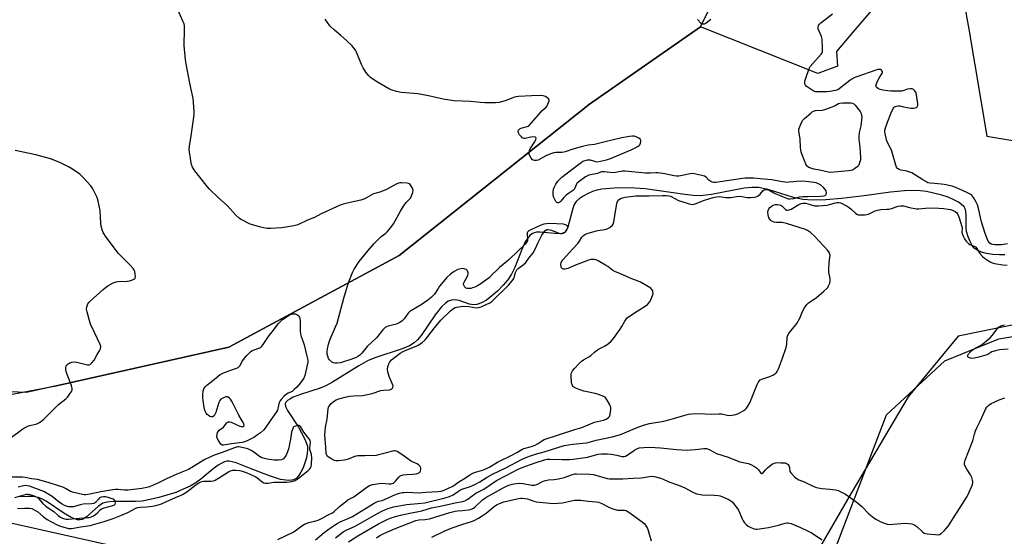
# Model space of a CAD drawing. Units: inches. Extents: x 1165771 to 1171771, y 541459 to 545460.
# Drawn here: x 1167802 to 1168287, y 544088 to 544342 of the extents above; entities that cross this region are included whole.
import ezdxf

# ---------------------------------------------------------------- set-up
doc = ezdxf.new("R2010")
doc.units = ezdxf.units.IN
doc.header["$MEASUREMENT"] = 0
for name, color, linetype in [('HYDRO-Single Line Stream', 4, 'Continuous'), ('NTRL-Farm Land', 3, 'Continuous'), ('NTRL-Trees', 3, 'Continuous'), ('Undefined', 1, 'Continuous')]:
    doc.layers.add(name, color=color, linetype=linetype)

msp = doc.modelspace()

# ---------------------------------------------------------------- linework, layer by layer
at = {"layer": 'HYDRO-Single Line Stream'}
msp.add_lwpolyline([(1168287.14, 544226.67), (1168284.42, 544226.57), (1168281.22, 544226.78), (1168278.1, 544227.3), (1168275.59, 544228.01), (1168273.48, 544228.93), (1168272.1, 544229.9), (1168271.04, 544231.24), (1168270.02, 544233.12), (1168269.01, 544235.55), (1168268.26, 544238.05), (1168268.04, 544240.29), (1168268.1, 544246.54), (1168267.75, 544248.89), (1168267.03, 544250.24), (1168265.83, 544251.47), (1168264.25, 544252.59), (1168262.03, 544253.77), (1168259.15, 544254.94), (1168256.11, 544255.94), (1168248.57, 544257.79), (1168243.97, 544258.29), (1168237.76, 544258.15), (1168230.86, 544257.46), (1168217.85, 544255.64), (1168206.67, 544254.31), (1168199.04, 544253.65), (1168192.49, 544253.46), (1168187.73, 544253.8), (1168183.06, 544254.89), (1168170.55, 544258.76), (1168165.81, 544259.71), (1168162.67, 544259.76), (1168158.81, 544259.39), (1168142.62, 544256.36), (1168137.14, 544255.74), (1168133.71, 544255.84), (1168129.49, 544256.26), (1168109.97, 544259.18), (1168102.43, 544259.6), (1168094.76, 544259.49), (1168088.75, 544258.9), (1168086.26, 544258.43), (1168084.1, 544257.81), (1168081.94, 544256.87), (1168079.49, 544255.51), (1168077.54, 544254.17), (1168076.05, 544252.81), (1168075.14, 544251.37), (1168074.42, 544249.51), (1168071.97, 544240.26), (1168071.24, 544238.69), (1168070.32, 544237.66), (1168069.09, 544237.18), (1168067.43, 544237.02), (1168058.37, 544237.76), (1168056.59, 544237.74), (1168055.39, 544237.52), (1168054.26, 544236.98), (1168053.23, 544236.11), (1168052.09, 544234.7), (1168051.04, 544232.97), (1168049.31, 544229.2), (1168045.9, 544220.37), (1168044.28, 544217.09), (1168042.36, 544214.33), (1168040.18, 544211.7), (1168037.34, 544208.78), (1168034.63, 544206.39), (1168031.86, 544204.37), (1168029.48, 544203.05), (1168027.23, 544202.24), (1168025.48, 544202.05), (1168023.63, 544202.4), (1168018.4, 544204.07), (1168016.17, 544204.53), (1168014.62, 544204.37), (1168013.09, 544203.74), (1168011.59, 544202.7), (1168009.83, 544201.01), (1168006.67, 544197.02), (1167999.81, 544186.95), (1167997.95, 544184.74), (1167996.37, 544183.3), (1167993.99, 544181.85), (1167990.45, 544180.29), (1167977.42, 544176.01), (1167973.61, 544174.52), (1167968.99, 544171.99), (1167956.16, 544164.01), (1167952.76, 544162.19), (1167950.11, 544161.03), (1167940.36, 544157.88), (1167936.78, 544156.52), (1167935.02, 544155.64), (1167933.88, 544154.87), (1167933.1, 544154.06), (1167932.79, 544153.38), (1167932.93, 544152.02), (1167933.88, 544149.92), (1167939.31, 544141.75), (1167942.35, 544136.23), (1167943.19, 544134.27), (1167943.72, 544132.5), (1167943.87, 544130.81), (1167943.71, 544128.87), (1167943.29, 544126.76), (1167942.55, 544124.24), (1167941.59, 544121.79), (1167940.49, 544119.58), (1167939.31, 544117.75), (1167938.15, 544116.48), (1167936.83, 544115.8), (1167935.13, 544115.54), (1167933.13, 544115.63), (1167930.56, 544116.08), (1167924.6, 544117.91), (1167915.28, 544121.64), (1167908.68, 544124.24), (1167906.78, 544124.79), (1167905.15, 544125.04), (1167904.03, 544124.96), (1167902.86, 544124.64), (1167901.33, 544123.95), (1167899.76, 544123.01), (1167897.17, 544121.12), (1167891.23, 544116.14), (1167888.75, 544114.31), (1167886.06, 544112.78), (1167882.66, 544111.18), (1167878.91, 544109.69), (1167874.61, 544108.24), (1167870.59, 544107.1), (1167866.34, 544106.11), (1167862.38, 544105.43), (1167859.14, 544105.12), (1167848.07, 544105.24), (1167845.03, 544104.91), (1167843.06, 544104.32), (1167840.73, 544102.76), (1167835.04, 544097.7), (1167833.87, 544096.87), (1167832.8, 544096.34), (1167831.87, 544096.15), (1167830.58, 544096.21), (1167829.19, 544096.57), (1167827.4, 544097.32), (1167823.88, 544099.38), (1167815.07, 544105.38), (1167813.01, 544106.5), (1167811.13, 544107.21), (1167808.76, 544107.57), (1167805.92, 544107.67), (1167801.89, 544107.52)], dxfattribs=at)
at = {"layer": 'NTRL-Farm Land'}
for points in [[(1168232.74, 544360.4), (1168212.36, 544336.26), (1168204.19, 544326.71), (1168204.77, 544319.43), (1168195.04, 544315.92), (1168137.36, 544338.79), (1168082.7, 544300.73), (1167988.96, 544226.23), (1167905.12, 544181.19), (1167805.49, 544158.8), (1167690.05, 544163.36), (1167565.21, 544184.27), (1167438.25, 544210.18), (1167214.03, 544259.68), (1166981.75, 544313.27), (1166780.48, 544349.1)], [(1168485.5, 543907.45), (1168171.93, 543998.81), (1168228.8, 544147.82), (1168257.6, 544174.46), (1168284.24, 544185.26), (1168427.49, 544209.01)]]:
    msp.add_lwpolyline(points, dxfattribs=at)
at = {"layer": 'NTRL-Trees'}
for points in [[(1168260.61, 544386.92), (1168269.39, 544337.72), (1168278.18, 544285), (1168351.98, 544272.7)], [(1168350.23, 544204.17), (1168264.12, 544186.6), (1168239.52, 544156.73), (1168211.41, 544109.28), (1168185.05, 544063.59), (1168181.57, 544060.85), (1168125.07, 544069.68), (1168082.61, 544079.12), (1168041.72, 544071.25), (1168020.5, 544057.89), (1167997.26, 544047.82), (1167942.92, 544057.5), (1167925.05, 544065.99), (1167725.11, 544110.77), (1167726.33, 544135.23), (1167740.17, 544147.35), (1167802.75, 544158.91), (1167820.87, 544162.26), (1167905.12, 544181.19), (1167988.96, 544226.23), (1168082.7, 544300.73), (1168137.36, 544338.79), (1168146.82, 544358.46)]]:
    msp.add_lwpolyline(points, dxfattribs=at)
at = {"layer": 'Undefined'}
for points, elevation in [([(1167929.26, 544086.51), (1167936.7, 544090.13), (1167938.39, 544091.18), (1167940.93, 544093.13), (1167942.39, 544093.95), (1167944.46, 544094.81), (1167947.93, 544095.69), (1167949.05, 544096.05), (1167951.34, 544097.16), (1167954.05, 544098.64), (1167956.11, 544099.57), (1167956.93, 544100.18), (1167959.49, 544102.73), (1167962.5, 544105.1), (1167963.7, 544105.93), (1167965.93, 544107.08), (1167966.68, 544107.55), (1167972.98, 544112.3), (1167974.29, 544113.11), (1167975.87, 544113.58), (1167979.03, 544114.12), (1167980.2, 544114.13), (1167984.05, 544113.82), (1167984.91, 544113.86), (1167985.44, 544113.97), (1167986.06, 544114.23), (1167986.46, 544114.51), (1167987.06, 544115.14), (1167988.75, 544117.22), (1167989.39, 544117.77), (1167989.88, 544117.99), (1167990.95, 544118.27), (1167992.65, 544118.54), (1167995.58, 544118.69), (1167997.27, 544118.88), (1167998.28, 544119.11), (1167998.91, 544119.44), (1167999.21, 544119.81), (1167999.4, 544120.26), (1167999.54, 544121.02), (1167999.55, 544121.53), (1167999.36, 544122.26), (1167998.67, 544123.1), (1167997.72, 544123.73), (1167995.78, 544124.52), (1167994.99, 544124.92), (1167990.26, 544128.37), (1167988, 544129.74), (1167986.96, 544130.11), (1167986.42, 544130.11), (1167985.59, 544129.96), (1167980.78, 544128.59), (1167978.8, 544128.1), (1167977.65, 544127.91), (1167971.97, 544127.61), (1167968.54, 544127.66), (1167967.55, 544127.57), (1167966.53, 544127.25), (1167964.36, 544126.19), (1167963.38, 544125.83), (1167961.95, 544125.57), (1167959.03, 544125.25), (1167957.87, 544125.21), (1167957.05, 544125.36), (1167955.75, 544126.01), (1167954.02, 544127.14), (1167953.59, 544127.5), (1167953.27, 544127.92), (1167953.03, 544128.69), (1167952.9, 544131.91), (1167952.42, 544135.8), (1167952.37, 544138.01), (1167952.62, 544141.7), (1167953.5, 544145.78), (1167954.02, 544150.8), (1167954.2, 544151.6), (1167954.55, 544152.34), (1167955.51, 544153.44), (1167957.07, 544154.81), (1167957.83, 544155.26), (1167959.23, 544155.72), (1167963, 544156.68), (1167964.71, 544157.02), (1167966.39, 544157.18), (1167970.83, 544157.42), (1167973.37, 544157.79), (1167975.58, 544158.32), (1167979.85, 544159.85), (1167981.15, 544160.06), (1167984.18, 544160.22), (1167984.93, 544160.42), (1167985.35, 544160.67), (1167985.67, 544161.02), (1167985.88, 544161.45), (1167985.9, 544162.18), (1167985.55, 544163.23), (1167984.05, 544166.72), (1167983.39, 544169.01), (1167983.22, 544170.16), (1167983.4, 544171.61), (1167983.81, 544173.01), (1167984.4, 544174), (1167985.19, 544174.85), (1167989.4, 544178.13), (1167990.54, 544178.91), (1167991.81, 544179.52), (1167997.35, 544181.59), (1167998.63, 544182.28), (1168000.27, 544183.46), (1168001.68, 544184.77), (1168002.59, 544185.77), (1168006.27, 544190.68), (1168009.5, 544194.43), (1168014.17, 544199.1), (1168015.62, 544200.22), (1168016.52, 544200.65), (1168017.29, 544200.87), (1168019.21, 544201.2), (1168020.6, 544201.34), (1168023.18, 544201.19), (1168026.85, 544200.58), (1168027.97, 544200.64), (1168029.37, 544201.09), (1168031.77, 544202.15), (1168033.57, 544202.99), (1168034.55, 544203.61), (1168042.76, 544211.63), (1168044.64, 544213.77), (1168045.34, 544215.01), (1168046.24, 544217.99), (1168046.82, 544219.17), (1168047.55, 544219.95), (1168050.04, 544221.76), (1168051.21, 544222.83), (1168052.71, 544224.95), (1168054.84, 544227.67), (1168055.86, 544229.42), (1168057.32, 544232.66), (1168059.17, 544236.3), (1168059.92, 544237.53), (1168060.63, 544238.37), (1168061.45, 544238.99), (1168061.86, 544239.1), (1168062.34, 544239.1), (1168063.87, 544238.69), (1168067.61, 544237.26), (1168068.42, 544237.1), (1168069.18, 544237.14), (1168070.14, 544237.47), (1168071, 544238.23), (1168071.66, 544239.18), (1168071.89, 544239.87), (1168071.93, 544240.31), (1168071.84, 544240.69), (1168071.35, 544241.15), (1168070.62, 544241.47), (1168069.81, 544241.68), (1168063.11, 544241.97), (1168061.45, 544241.96), (1168060.14, 544241.72), (1168058.31, 544241.05), (1168054.06, 544239.08), (1168052.79, 544238.4), (1168052.14, 544237.8), (1168051.96, 544237.43), (1168051.87, 544237.01), (1168051.87, 544236.45), (1168052.19, 544234.42), (1168052.07, 544233.46), (1168051.75, 544232.81), (1168051.02, 544231.95), (1168043.12, 544224.29), (1168042.01, 544223.32), (1168038.39, 544220.45), (1168036.98, 544219.13), (1168034.78, 544216.86), (1168033.33, 544215.53), (1168029.06, 544212.27), (1168027.43, 544211.28), (1168026.14, 544210.7), (1168025.06, 544210.32), (1168024.2, 544210.12), (1168023.31, 544210.01), (1168022.46, 544210.02), (1168021.97, 544210.14), (1168021.57, 544210.36), (1168021.23, 544210.67), (1168020.85, 544211.29), (1168020.68, 544211.98), (1168020.82, 544212.79), (1168021.16, 544213.57), (1168022.4, 544215.76), (1168022.7, 544216.54), (1168022.89, 544217.33), (1168022.91, 544217.84), (1168022.79, 544218.32), (1168022.51, 544218.76), (1168021.94, 544219.32), (1168021.47, 544219.6), (1168020.96, 544219.77), (1168020.12, 544219.86), (1168019.35, 544219.8), (1168017.89, 544219.35), (1168016.08, 544218.44), (1168014.82, 544217.65), (1168014.12, 544217.12), (1168012.45, 544215.42), (1168008.83, 544211.15), (1168008.05, 544210.08), (1168006.25, 544207.27), (1168005.53, 544206.39), (1168004.69, 544205.58), (1168003.06, 544204.31), (1167999.72, 544202), (1167997.76, 544200.79), (1167994.99, 544199.26), (1167994.05, 544198.63), (1167993.39, 544197.97), (1167992.22, 544196.23), (1167991.36, 544195.16), (1167990.36, 544194.19), (1167989.23, 544193.35), (1167988.28, 544192.82), (1167987.5, 544192.5), (1167983.46, 544191.51), (1167982.69, 544191.2), (1167982.05, 544190.8), (1167980.89, 544189.63), (1167977.81, 544185.82), (1167973.21, 544181.52), (1167970.5, 544178.17), (1167969.5, 544177.17), (1167968.59, 544176.56), (1167967.36, 544175.93), (1167964.67, 544174.94), (1167961.6, 544173.96), (1167959.97, 544173.53), (1167958.44, 544173.23), (1167957.3, 544173.22), (1167956.52, 544173.43), (1167955.63, 544174.01), (1167954.65, 544174.94), (1167954.2, 544175.64), (1167953.76, 544176.68), (1167953.5, 544177.76), (1167953.47, 544179.08), (1167953.64, 544180.38), (1167954.19, 544182.59), (1167954.98, 544185.15), (1167957.61, 544191.17), (1167958.34, 544193.06), (1167960.44, 544200.42), (1167961.66, 544205.33), (1167963.42, 544211.3), (1167964.07, 544213.25), (1167965.89, 544217.85), (1167966.75, 544219.52), (1167969.3, 544223.35), (1167973.67, 544228.78), (1167976.61, 544232.18), (1167978.03, 544233.67), (1167980.14, 544235.64), (1167982.35, 544237.36), (1167983.06, 544238.01), (1167984.75, 544240.01), (1167986.15, 544241.86), (1167989.56, 544248.1), (1167991.08, 544250.55), (1167992.38, 544252.45), (1167994.43, 544254.58), (1167995.05, 544255.61), (1167995.62, 544257.25), (1167995.75, 544258.35), (1167995.44, 544259.37), (1167994.64, 544260.82), (1167994.31, 544261.24), (1167993.93, 544261.57), (1167993.46, 544261.78), (1167992.92, 544261.9), (1167990.06, 544262.1), (1167989.21, 544262.04), (1167988.67, 544261.91), (1167987.37, 544261.36), (1167982.33, 544258.59), (1167979.47, 544257.45), (1167977, 544256.77), (1167976.03, 544256.42), (1167972.49, 544254.46), (1167971.45, 544253.96), (1167970.07, 544253.56), (1167963.25, 544252.07), (1167961.31, 544251.53), (1167959.96, 544251.05), (1167950.6, 544246.8), (1167947.21, 544245.07), (1167943.8, 544243.64), (1167938.96, 544241.36), (1167936.99, 544240.89), (1167931.22, 544239.86), (1167925.73, 544239.64), (1167923.71, 544239.65), (1167922.38, 544239.84), (1167920.76, 544240.19), (1167915.62, 544241.71), (1167914.53, 544242.19), (1167912.4, 544243.29), (1167910.83, 544244.15), (1167910.09, 544244.64), (1167908.45, 544246.23), (1167904.34, 544250.82), (1167899.79, 544254.84), (1167895.44, 544259.1), (1167893.92, 544260.89), (1167888.25, 544268.05), (1167887.21, 544269.74), (1167886.69, 544271.07), (1167886.38, 544272.83), (1167885.59, 544278.47), (1167885.67, 544280.18), (1167886.56, 544285.26), (1167887.83, 544294.34), (1167887.96, 544295.8), (1167887.95, 544296.99), (1167887.65, 544301.75), (1167887.46, 544303.52), (1167885.83, 544311.18), (1167884, 544320.66), (1167883.71, 544322.68), (1167883.08, 544329.62), (1167883.25, 544337.77), (1167883.19, 544339.52), (1167883, 544340.34), (1167882.59, 544341.41), (1167877.97, 544351.74)], 222), ([(1167947.7, 544086.29), (1167952.03, 544089.9), (1167955.56, 544092.48), (1167958.34, 544094.38), (1167959.84, 544095.17), (1167964.19, 544096.99), (1167965.88, 544097.81), (1167976.64, 544104.37), (1167977.91, 544105.06), (1167978.81, 544105.36), (1167980.56, 544105.73), (1167981.68, 544106.1), (1167987.1, 544108.55), (1167989.07, 544109.27), (1167990.33, 544109.57), (1167991.4, 544109.69), (1167992.56, 544109.71), (1167998.61, 544109.51), (1168002.09, 544109.86), (1168008.12, 544110.11), (1168009.64, 544110.35), (1168011.15, 544110.8), (1168013.28, 544111.73), (1168015.38, 544112.81), (1168018.26, 544114.8), (1168021.06, 544116.44), (1168023.8, 544118.34), (1168025.23, 544119.16), (1168026.51, 544119.69), (1168029.93, 544120.53), (1168031.67, 544121.23), (1168033.64, 544122.29), (1168037.38, 544124.53), (1168044.36, 544127.95), (1168046.81, 544129.3), (1168049.28, 544130.81), (1168050.25, 544131.23), (1168054.1, 544132.28), (1168055.89, 544132.92), (1168057.1, 544133.6), (1168059.42, 544135.27), (1168060.39, 544135.79), (1168075.42, 544140.64), (1168078.88, 544141.61), (1168085.16, 544144.22), (1168089.59, 544145.17), (1168090.88, 544145.73), (1168092.03, 544146.46), (1168092.51, 544147.07), (1168092.83, 544148.12), (1168093.13, 544150.44), (1168093.1, 544151.57), (1168092.84, 544152.36), (1168092.47, 544153.13), (1168091.34, 544155.14), (1168090.71, 544156.08), (1168090.33, 544156.47), (1168089.61, 544156.92), (1168087.13, 544157.88), (1168085.43, 544158.38), (1168081.43, 544159.14), (1168079.83, 544159.53), (1168076.2, 544160.8), (1168074.92, 544161.43), (1168074.55, 544161.77), (1168074.19, 544162.34), (1168073.85, 544163.65), (1168073.54, 544167), (1168073.61, 544167.8), (1168073.81, 544168.54), (1168074.31, 544169.49), (1168075.22, 544170.61), (1168077.35, 544172.97), (1168078.6, 544174.08), (1168079.76, 544174.88), (1168082.58, 544176.5), (1168083.33, 544177.12), (1168085.03, 544178.77), (1168085.9, 544179.44), (1168087.11, 544180.17), (1168090.32, 544181.75), (1168092, 544182.96), (1168093.33, 544184.13), (1168094.43, 544185.5), (1168097.7, 544190.06), (1168098.5, 544191.28), (1168100, 544193.96), (1168100.68, 544194.93), (1168101.26, 544195.59), (1168102.39, 544196.48), (1168106.04, 544198.91), (1168110.48, 544201.68), (1168111.14, 544202.24), (1168112.11, 544203.31), (1168112.91, 544204.49), (1168113.73, 544206.54), (1168113.92, 544207.61), (1168113.88, 544208.41), (1168113.77, 544208.91), (1168113.4, 544209.58), (1168112.77, 544210.13), (1168107.68, 544213.18), (1168106.63, 544213.67), (1168103.42, 544214.88), (1168097.84, 544217.34), (1168095.14, 544218.39), (1168094.2, 544218.95), (1168091.7, 544220.81), (1168090.5, 544221.6), (1168086.98, 544223.66), (1168085.68, 544224.2), (1168084.88, 544224.35), (1168084.06, 544224.38), (1168083.21, 544224.29), (1168082.1, 544224.03), (1168075.74, 544221.56), (1168072.03, 544219.93), (1168070.68, 544219.54), (1168069.87, 544219.57), (1168069.4, 544219.74), (1168069.22, 544219.89), (1168068.92, 544220.29), (1168068.7, 544220.77), (1168068.49, 544221.82), (1168068.74, 544222.86), (1168069.45, 544224.08), (1168074.4, 544229.62), (1168076.95, 544232.16), (1168077.76, 544233.33), (1168078.94, 544235.32), (1168079.67, 544236.17), (1168080.38, 544236.63), (1168081.41, 544237.09), (1168085.42, 544238.28), (1168086.78, 544238.63), (1168090.12, 544239.17), (1168091.41, 544239.5), (1168092.57, 544240.07), (1168093.78, 544241.14), (1168094.25, 544241.77), (1168094.61, 544242.83), (1168095.96, 544250.86), (1168096.33, 544252.55), (1168096.53, 544253.06), (1168096.82, 544253.49), (1168097.86, 544254.29), (1168098.84, 544254.76), (1168100.12, 544255.07), (1168105.49, 544255.6), (1168106.92, 544255.66), (1168111.88, 544255.64), (1168118.6, 544255.91), (1168120.32, 544255.87), (1168121.72, 544255.68), (1168122.8, 544255.38), (1168126.53, 544253.43), (1168128.1, 544252.8), (1168131.63, 544251.68), (1168132.46, 544251.51), (1168133.29, 544251.47), (1168134.66, 544251.7), (1168139.25, 544253.49), (1168143.47, 544254.83), (1168145.18, 544255.22), (1168146.61, 544255.27), (1168149.71, 544254.85), (1168151.11, 544254.78), (1168152.22, 544254.87), (1168155, 544255.38), (1168156.7, 544255.45), (1168157.82, 544255.36), (1168159.3, 544255.02), (1168160.13, 544254.91), (1168162.14, 544254.88), (1168163.84, 544255), (1168164.74, 544255.25), (1168165.64, 544255.73), (1168166.61, 544256.56), (1168168.15, 544258.37), (1168168.58, 544258.62), (1168169.36, 544258.78), (1168170.19, 544258.75), (1168170.71, 544258.61), (1168171.46, 544258.24), (1168173.4, 544257.07), (1168174.4, 544256.58), (1168176.78, 544255.65), (1168179.59, 544254.44), (1168180.41, 544254.19), (1168181.25, 544254.12), (1168183.19, 544254.33), (1168186.06, 544255.12), (1168187.69, 544255.42), (1168190.29, 544255.39), (1168196.32, 544255.51), (1168198.05, 544255.64), (1168198.69, 544255.84), (1168199.22, 544256.31), (1168199.36, 544257.03), (1168199.15, 544258.11), (1168198.71, 544258.84), (1168197.89, 544259.69), (1168196.3, 544261.05), (1168195.31, 544261.64), (1168194.21, 544262), (1168193.09, 544262.23), (1168189.24, 544262.73), (1168187.47, 544262.82), (1168184.57, 544262.73), (1168183.13, 544262.63), (1168180.91, 544262.33), (1168179.77, 544262.31), (1168176.68, 544262.67), (1168172.35, 544263.54), (1168166.74, 544263.96), (1168163.48, 544264.37), (1168161.39, 544264.41), (1168159.29, 544264.36), (1168157.94, 544264.24), (1168144.77, 544262.22), (1168143.66, 544262.17), (1168143.01, 544262.32), (1168142.29, 544262.72), (1168141.42, 544263.44), (1168140.11, 544264.86), (1168139.33, 544265.35), (1168137.93, 544265.75), (1168133.44, 544266.64), (1168132.19, 544266.56), (1168128.23, 544265.61), (1168126.56, 544265.39), (1168125.45, 544265.33), (1168124.26, 544265.46), (1168119.72, 544266.45), (1168116.24, 544267.06), (1168115.4, 544267.06), (1168112.62, 544266.82), (1168110.25, 544266.83), (1168101.79, 544267.73), (1168100.21, 544267.84), (1168098.83, 544267.74), (1168095.41, 544267.12), (1168094.27, 544267), (1168089.89, 544267.43), (1168088.76, 544267.46), (1168088.02, 544267.32), (1168086.54, 544266.73), (1168082.36, 544265.84), (1168081.59, 544265.55), (1168080.59, 544264.97), (1168077.48, 544262.72), (1168076.42, 544261.75), (1168076, 544261.03), (1168075.47, 544259.38), (1168075.11, 544258.79), (1168074.76, 544258.44), (1168072.25, 544256.82), (1168071.16, 544255.96), (1168069.94, 544254.8), (1168068.51, 544253.02), (1168067.95, 544252.47), (1168067.34, 544252.23), (1168066.92, 544252.23), (1168066.53, 544252.37), (1168066, 544252.9), (1168065.33, 544254.15), (1168064.91, 544255.23), (1168064.74, 544256.39), (1168064.77, 544257.87), (1168064.94, 544259.02), (1168065.25, 544259.84), (1168066.07, 544261.42), (1168067.04, 544262.88), (1168068.97, 544264.84), (1168077.33, 544271.3), (1168078.47, 544272.11), (1168079.43, 544272.66), (1168080.5, 544273.08), (1168081.61, 544273.38), (1168082.17, 544273.43), (1168083, 544273.35), (1168085.52, 544272.57), (1168086.52, 544272.47), (1168090.98, 544273.39), (1168092.92, 544274.05), (1168103.1, 544278.25), (1168105.18, 544279.26), (1168106.67, 544280.1), (1168107.11, 544280.42), (1168107.46, 544280.8), (1168107.76, 544281.54), (1168107.87, 544282.36), (1168107.84, 544282.89), (1168107.55, 544283.56), (1168106.95, 544284.04), (1168105.69, 544284.67), (1168104.7, 544284.97), (1168103.85, 544285.08), (1168102.38, 544284.95), (1168098.55, 544284.2), (1168090.43, 544282.3), (1168086.36, 544281.19), (1168085.02, 544280.94), (1168081.99, 544280.6), (1168079.15, 544279.98), (1168074.41, 544278.58), (1168070.59, 544277.25), (1168069.21, 544277.07), (1168066.13, 544276.99), (1168065.02, 544276.85), (1168063.67, 544276.37), (1168061.53, 544275.45), (1168057.38, 544273.3), (1168056.58, 544273.05), (1168055.52, 544273.08), (1168055.01, 544273.22), (1168054.55, 544273.44), (1168053.84, 544274.2), (1168053.05, 544275.62), (1168052.9, 544276.12), (1168052.86, 544276.92), (1168053.05, 544277.99), (1168053.37, 544278.76), (1168055.88, 544282.65), (1168056.25, 544283.35), (1168056.38, 544284.01), (1168056.27, 544284.38), (1168055.97, 544284.61), (1168055.24, 544284.68), (1168053.78, 544284.5), (1168050.92, 544283.96), (1168050.4, 544283.94), (1168049.91, 544284.03), (1168049.48, 544284.28), (1168049.1, 544284.65), (1168048.23, 544285.76), (1168047.68, 544286.72), (1168047.56, 544287.45), (1168047.69, 544287.93), (1168047.95, 544288.36), (1168048.52, 544288.81), (1168049.46, 544289.16), (1168051.92, 544289.76), (1168052.41, 544289.98), (1168052.85, 544290.31), (1168057.58, 544295.51), (1168059.35, 544297.62), (1168061.22, 544299.36), (1168061.78, 544299.99), (1168062.2, 544300.75), (1168062.52, 544301.56), (1168062.73, 544302.37), (1168062.75, 544302.87), (1168062.6, 544303.31), (1168062.29, 544303.68), (1168061.66, 544304.16), (1168060.94, 544304.58), (1168059.89, 544304.96), (1168058.43, 544305.06), (1168054, 544304.97), (1168047.62, 544304.65), (1168046.29, 544304.41), (1168045.23, 544304.12), (1168041.56, 544302.64), (1168039.97, 544302.11), (1168038.08, 544301.65), (1168036.35, 544301.48), (1168031.06, 544301.38), (1168028.74, 544301.57), (1168024.14, 544302.16), (1168015.91, 544302.41), (1168010.52, 544303.31), (1168003.38, 544304.9), (1167998.16, 544305.88), (1167996.19, 544306.09), (1167989.93, 544306.5), (1167987.66, 544306.96), (1167985.43, 544307.63), (1167984.09, 544308.25), (1167978.28, 544311.55), (1167975.91, 544313.07), (1167974.79, 544313.89), (1167973.98, 544314.68), (1167972.59, 544316.56), (1167971.13, 544318.74), (1167970.37, 544320.33), (1167967.98, 544326.33), (1167967.47, 544327.33), (1167966.84, 544328.22), (1167965.71, 544329.49), (1167962.94, 544332.11), (1167960.17, 544334.6), (1167957.05, 544337.18), (1167954.8, 544339.42), (1167953.57, 544341), (1167952.52, 544342.68)], 224), ([(1168142.34, 544342.43), (1168140.15, 544340.75), (1168139.15, 544340.24), (1168138.41, 544340.14), (1168137.95, 544340.22), (1168137.54, 544340.45), (1168135.84, 544342.48)], 226), ([(1168288.45, 544232.06), (1168285.54, 544231.52), (1168282.27, 544231.49), (1168281.12, 544231.64), (1168280.34, 544231.92), (1168279.7, 544232.38), (1168278.97, 544233.43), (1168278.25, 544235.01), (1168277.44, 544237.12), (1168275.7, 544242.85), (1168275.14, 544245.07), (1168274.34, 544248.84), (1168273.64, 544251.19), (1168273.01, 544252.49), (1168271.74, 544254.77), (1168271.27, 544255.47), (1168270.7, 544256.08), (1168270.01, 544256.54), (1168268.75, 544257.18), (1168266.29, 544258.23), (1168263.33, 544259.66), (1168261.17, 544260.46), (1168257.17, 544261.17), (1168252.69, 544261.69), (1168250.39, 544261.89), (1168249.26, 544262.14), (1168248.21, 544262.66), (1168246.68, 544263.57), (1168241.34, 544266.94), (1168240.3, 544267.39), (1168238.94, 544267.82), (1168235.86, 544268.36), (1168235.07, 544268.58), (1168234.26, 544269.09), (1168233.81, 544269.72), (1168233.41, 544270.81), (1168231.48, 544277.69), (1168231.01, 544278.77), (1168229.37, 544281.89), (1168228.83, 544283.23), (1168228.12, 544286.32), (1168228.03, 544287.16), (1168228.11, 544288), (1168228.42, 544289.12), (1168229.37, 544291.91), (1168231.11, 544296.59), (1168232.1, 544298.65), (1168232.4, 544299.1), (1168232.76, 544299.46), (1168233.23, 544299.69), (1168233.76, 544299.82), (1168234.61, 544299.93), (1168235.48, 544299.92), (1168236.65, 544299.72), (1168239.84, 544298.92), (1168240.99, 544298.8), (1168242.11, 544298.85), (1168243.18, 544299.01), (1168243.63, 544299.17), (1168243.98, 544299.47), (1168244.27, 544300.13), (1168244.31, 544300.95), (1168243.7, 544305.34), (1168243.46, 544306.17), (1168243.22, 544306.67), (1168242.76, 544307.37), (1168242.23, 544307.96), (1168241.57, 544308.32), (1168240.53, 544308.37), (1168239.16, 544308.14), (1168237.45, 544307.46), (1168236.39, 544307.23), (1168234.9, 544307.17), (1168231, 544307.19), (1168229.5, 544307.28), (1168227.13, 544307.66), (1168225.67, 544308.01), (1168224.9, 544308.36), (1168224.25, 544308.81), (1168223.77, 544309.34), (1168223.65, 544309.77), (1168223.71, 544310.25), (1168224.08, 544311.3), (1168224.94, 544313.17), (1168225.51, 544314.21), (1168226.59, 544315.78), (1168226.81, 544316.22), (1168226.89, 544316.68), (1168226.75, 544317.12), (1168226.45, 544317.5), (1168225.85, 544317.85), (1168225.28, 544317.94), (1168224.62, 544317.86), (1168223.58, 544317.57), (1168214.22, 544314.3), (1168213.24, 544313.89), (1168211.82, 544313.11), (1168210.88, 544312.48), (1168205.61, 544308.28), (1168204.88, 544307.85), (1168203.8, 544307.5), (1168200.98, 544306.97), (1168199.55, 544306.8), (1168194.99, 544306.86), (1168193.87, 544306.94), (1168193.04, 544307.18), (1168192.18, 544307.62), (1168190.21, 544308.93), (1168189.33, 544309.65), (1168188.99, 544310.07), (1168188.72, 544310.81), (1168188.63, 544311.62), (1168188.69, 544312.19), (1168189.08, 544313.62), (1168190.75, 544318.37), (1168191.31, 544319.33), (1168192.51, 544320.86), (1168196.65, 544325.34), (1168197.12, 544326.03), (1168197.31, 544326.54), (1168197.39, 544327.1), (1168197.41, 544328.28), (1168197.2, 544332.77), (1168196.83, 544334.15), (1168195.63, 544336.76), (1168195.25, 544337.82), (1168195.19, 544338.59), (1168195.39, 544339.57), (1168195.83, 544340.23), (1168196.46, 544340.81), (1168202.32, 544345.34)], 226), ([(1167797.18, 544136.16), (1167803.62, 544140.88), (1167805.07, 544141.83), (1167806.41, 544142.36), (1167810.6, 544143.49), (1167811.86, 544144.08), (1167813.06, 544144.92), (1167813.94, 544145.68), (1167821.13, 544152.98), (1167824.8, 544155.68), (1167825.65, 544156.47), (1167826.49, 544157.64), (1167827.54, 544159.36), (1167827.89, 544160.11), (1167828.01, 544160.88), (1167827.65, 544162.25), (1167825.42, 544167.78), (1167824.94, 544169.19), (1167824.8, 544170.01), (1167824.81, 544171.08), (1167824.99, 544171.82), (1167825.25, 544172.26), (1167825.99, 544173.01), (1167826.71, 544173.45), (1167827.75, 544173.79), (1167828.78, 544173.89), (1167830.22, 544173.72), (1167835.51, 544172.53), (1167836.33, 544172.51), (1167836.82, 544172.67), (1167837.65, 544173.38), (1167838.73, 544174.78), (1167840.22, 544177.57), (1167841.47, 544179.31), (1167841.86, 544180.36), (1167841.97, 544181.46), (1167841.68, 544182.55), (1167839.01, 544188.42), (1167837.01, 544192.53), (1167836.26, 544194.76), (1167835.25, 544198.51), (1167834.98, 544199.95), (1167835.1, 544201.01), (1167835.69, 544202.5), (1167836.19, 544203.18), (1167836.81, 544203.81), (1167843.17, 544209.61), (1167844.29, 544210.57), (1167845.54, 544211.37), (1167848.16, 544212.77), (1167849.52, 544213.32), (1167850.65, 544213.49), (1167855.03, 544213.68), (1167856.19, 544213.89), (1167857.6, 544214.3), (1167858.36, 544214.61), (1167858.78, 544214.88), (1167859.02, 544215.25), (1167859.12, 544215.96), (1167859.01, 544217.31), (1167858.77, 544218.39), (1167858.43, 544219.14), (1167857.96, 544219.82), (1167856.51, 544221.54), (1167852.18, 544225.82), (1167850.79, 544227.33), (1167844.74, 544235.3), (1167843.22, 544237.61), (1167842.68, 544238.85), (1167842.23, 544240.76), (1167842.07, 544242.22), (1167841.66, 544248.42), (1167840.73, 544253.12), (1167840.24, 544254.83), (1167838.07, 544259.07), (1167837.13, 544260.57), (1167833.41, 544264.65), (1167831.74, 544266.27), (1167828.1, 544268.78), (1167826.07, 544269.96), (1167821.89, 544272.08), (1167817.32, 544273.88), (1167810.12, 544275.93), (1167799.95, 544278.04)], 220), ([(1167957.66, 544087.31), (1167961.37, 544090.29), (1167962.88, 544091.15), (1167966.99, 544092.93), (1167968.73, 544093.78), (1167976.75, 544098.45), (1167980.46, 544100.44), (1167981.95, 544101.1), (1167983.51, 544101.67), (1167986.2, 544102.48), (1167988.03, 544102.91), (1167992.5, 544103.74), (1167998.19, 544104.18), (1168001.49, 544104.61), (1168011.6, 544106.94), (1168013.74, 544107.58), (1168015.46, 544108.44), (1168018.08, 544110.28), (1168019.12, 544110.91), (1168020.22, 544111.36), (1168023.57, 544112.39), (1168026.25, 544113.5), (1168028.6, 544114.81), (1168032.33, 544117.22), (1168034.81, 544118.66), (1168041.39, 544121.76), (1168049.49, 544125.99), (1168051.77, 544127.02), (1168053.6, 544127.7), (1168056, 544128.47), (1168060.24, 544129.62), (1168070.14, 544132.82), (1168074.43, 544133.49), (1168079.39, 544133.89), (1168081.08, 544134.13), (1168082.5, 544134.44), (1168085.86, 544135.39), (1168093.86, 544136.96), (1168097.97, 544138.22), (1168106.11, 544141.68), (1168109.22, 544142.8), (1168112.19, 544143.55), (1168119.28, 544144.81), (1168121.76, 544145.36), (1168123.98, 544145.97), (1168129.07, 544147.57), (1168131.35, 544148.14), (1168132.81, 544148.35), (1168136.1, 544148.49), (1168142.82, 544148.26), (1168146.24, 544148.39), (1168147.55, 544148.27), (1168150.39, 544147.64), (1168151.55, 544147.58), (1168153.89, 544147.92), (1168155.61, 544148.33), (1168156.88, 544148.94), (1168158.58, 544149.98), (1168159.4, 544150.62), (1168159.94, 544151.2), (1168160.57, 544152.13), (1168161.67, 544154.09), (1168162.25, 544155.35), (1168165.14, 544162.8), (1168165.63, 544163.83), (1168166.11, 544164.5), (1168166.72, 544165.04), (1168167.44, 544165.45), (1168171.36, 544166.71), (1168172.92, 544167.4), (1168174.35, 544168.3), (1168174.76, 544168.69), (1168175.08, 544169.16), (1168175.69, 544170.48), (1168177.73, 544175.74), (1168179.46, 544180.94), (1168179.78, 544182.61), (1168180.02, 544186.16), (1168180.28, 544187.11), (1168180.99, 544188.25), (1168183.64, 544191.36), (1168184.67, 544192.8), (1168186.13, 544195.4), (1168187.46, 544198.72), (1168188.49, 544200.47), (1168189.66, 544202.12), (1168190.45, 544202.94), (1168194.17, 544205.46), (1168198.07, 544208.66), (1168199.48, 544209.97), (1168199.97, 544210.58), (1168200.38, 544211.35), (1168200.88, 544212.72), (1168201.16, 544213.85), (1168201.13, 544214.96), (1168200.53, 544218.02), (1168200.47, 544219.45), (1168200.56, 544222.62), (1168201.04, 544225.48), (1168201.1, 544226.31), (1168201.02, 544226.85), (1168200.74, 544227.61), (1168199.96, 544228.81), (1168193.64, 544235.64), (1168191.47, 544237.68), (1168190.03, 544238.65), (1168189.01, 544239.09), (1168183.29, 544240.82), (1168179.67, 544242.04), (1168177.43, 544242.46), (1168174.68, 544242.6), (1168173.56, 544242.73), (1168172.8, 544242.99), (1168172.13, 544243.41), (1168171.36, 544244.14), (1168170.96, 544244.86), (1168170.55, 544246.27), (1168170.38, 544247.7), (1168170.56, 544248.51), (1168170.94, 544249.26), (1168171.44, 544249.94), (1168172.09, 544250.47), (1168173.11, 544251.01), (1168174.21, 544251.36), (1168175.07, 544251.42), (1168176.2, 544251.27), (1168176.87, 544251.02), (1168177.3, 544250.74), (1168179.11, 544248.92), (1168179.55, 544248.67), (1168180.05, 544248.61), (1168180.87, 544248.73), (1168181.98, 544249.12), (1168185.65, 544251.32), (1168186.88, 544251.88), (1168187.63, 544252.1), (1168188.37, 544252.14), (1168189.17, 544252.01), (1168193.43, 544250.81), (1168195.4, 544250.67), (1168199.61, 544251.1), (1168200.73, 544251.36), (1168203.69, 544252.29), (1168204.51, 544252.43), (1168205.34, 544252.45), (1168206.18, 544252.27), (1168206.96, 544251.95), (1168209.98, 544250.29), (1168211.35, 544249.24), (1168213.61, 544247.12), (1168214.24, 544246.64), (1168214.99, 544246.37), (1168216.4, 544246.27), (1168218.15, 544246.3), (1168219.29, 544246.41), (1168220.35, 544246.78), (1168223.23, 544248.25), (1168224.35, 544248.61), (1168226.08, 544248.92), (1168229.06, 544249.04), (1168230.23, 544249.16), (1168231.34, 544249.45), (1168234.62, 544250.57), (1168235.98, 544250.79), (1168237.29, 544250.72), (1168240.26, 544249.93), (1168243.61, 544249.33), (1168244.75, 544249.32), (1168248.11, 544249.67), (1168252.12, 544249.7), (1168257.01, 544249.39), (1168259.24, 544249.12), (1168260.34, 544248.91), (1168261.65, 544248.44), (1168262.64, 544247.95), (1168263.51, 544247.23), (1168264.01, 544246.53), (1168264.66, 544244.89), (1168266, 544240.65), (1168266.13, 544239.8), (1168266.02, 544237.76), (1168266.15, 544237), (1168266.38, 544236.24), (1168266.69, 544235.51), (1168267.27, 544234.53), (1168268.09, 544233.35), (1168268.82, 544232.49), (1168269.24, 544232.14), (1168269.94, 544231.72), (1168271.96, 544230.94), (1168272.63, 544230.57), (1168273.34, 544229.75), (1168274.85, 544227.33), (1168276.08, 544225.86), (1168277.16, 544224.93), (1168279.63, 544223.34), (1168280.95, 544222.69), (1168282.08, 544222.33), (1168286.15, 544221.7), (1168288.19, 544221.46)], 226), ([(1168288.75, 544180.26), (1168284.51, 544179.88), (1168282.46, 544179.44), (1168280.78, 544178.87), (1168279.2, 544177.92), (1168278.25, 544177.47), (1168273.65, 544176.07), (1168272, 544175.7), (1168270.9, 544175.58), (1168270.14, 544175.68), (1168269.3, 544176.13), (1168268.98, 544176.43), (1168268.83, 544176.76), (1168268.9, 544177.17), (1168269.3, 544177.82), (1168270.23, 544178.93), (1168271.08, 544179.75), (1168272.45, 544180.67), (1168275.08, 544182.02), (1168276.08, 544182.62), (1168279.96, 544185.84), (1168280.96, 544186.9), (1168283.49, 544190.38), (1168284.04, 544190.93), (1168284.62, 544191.36), (1168285.62, 544191.79), (1168287.03, 544192.13)], 228), ([(1167963.98, 544085.31), (1167968.58, 544088.3), (1167978.77, 544094.23), (1167981.33, 544095.58), (1167983.39, 544096.55), (1167984.96, 544097.17), (1167987.06, 544097.84), (1167989.6, 544098.51), (1167994.1, 544099.49), (1168000.01, 544100.59), (1168004.92, 544102), (1168009.96, 544103.05), (1168016.43, 544104.54), (1168020.28, 544105.25), (1168021.31, 544105.56), (1168022.76, 544106.3), (1168024.89, 544107.92), (1168026.75, 544109.21), (1168030.66, 544111.33), (1168036.89, 544115.5), (1168041.35, 544117.77), (1168047.5, 544121.07), (1168049.41, 544121.92), (1168055.85, 544124.23), (1168060.41, 544125.68), (1168061.76, 544125.97), (1168063.07, 544126.03), (1168069.23, 544125.84), (1168072.77, 544125.92), (1168074.53, 544126.05), (1168081.6, 544127.09), (1168086.85, 544128.43), (1168088.59, 544128.62), (1168091.53, 544128.65), (1168093.23, 544128.53), (1168096.09, 544128.03), (1168098.51, 544127.36), (1168099.65, 544127.33), (1168100.4, 544127.55), (1168101.15, 544127.95), (1168104.75, 544130.42), (1168105.95, 544131.12), (1168107.14, 544131.53), (1168109.37, 544131.83), (1168112.4, 544131.86), (1168117.62, 544131.61), (1168125.5, 544130.73), (1168130.68, 544130.52), (1168132.41, 544130.55), (1168134.7, 544130.71), (1168138.98, 544131.33), (1168140.24, 544131.25), (1168141.5, 544130.78), (1168145.13, 544128.88), (1168150.91, 544126.99), (1168155.34, 544125.17), (1168156.73, 544124.77), (1168160.74, 544123.86), (1168162.11, 544123.35), (1168163.95, 544122.42), (1168164.93, 544121.77), (1168165.89, 544120.76), (1168167.01, 544119.12), (1168167.39, 544118.89), (1168167.67, 544118.95), (1168168, 544119.19), (1168169.24, 544120.79), (1168170.29, 544121.81), (1168172.11, 544123.27), (1168173.09, 544123.85), (1168174.16, 544124.2), (1168174.99, 544124.33), (1168176.91, 544124.23), (1168178.13, 544124.29), (1168178.91, 544124.15), (1168179.94, 544123.67), (1168180.38, 544123.35), (1168180.72, 544122.94), (1168181.11, 544121.96), (1168181.3, 544120.02), (1168181.69, 544119.31), (1168183.52, 544117.4), (1168184.89, 544116.29), (1168185.62, 544115.92), (1168188.26, 544114.88), (1168193.1, 544112.62), (1168194.47, 544112.11), (1168197.04, 544111.54), (1168201.15, 544111.25), (1168203.73, 544110.92), (1168205.12, 544110.54), (1168206.7, 544109.86), (1168208.67, 544108.76), (1168210.38, 544107.65), (1168214.53, 544104.46), (1168216.71, 544102.66), (1168220.18, 544099.18), (1168222.67, 544097.1), (1168223.9, 544096.3), (1168226.04, 544095.25), (1168228.23, 544094.36), (1168229.37, 544094.09), (1168230.53, 544093.94), (1168232.01, 544093.97), (1168238.25, 544094.47), (1168239.66, 544094.39), (1168241.32, 544094.15), (1168242.1, 544093.94), (1168242.84, 544093.54), (1168243.74, 544092.8), (1168246.51, 544090.18), (1168247.43, 544089.62), (1168248.82, 544089.33), (1168252.92, 544088.87), (1168254.07, 544088.81), (1168254.88, 544088.92), (1168255.79, 544089.47), (1168257.26, 544090.8), (1168258.45, 544092.03), (1168259.31, 544093.19), (1168261.79, 544097.16), (1168265.15, 544102.17), (1168268.23, 544107.14), (1168269.02, 544108.7), (1168271.13, 544113.5), (1168271.36, 544114.31), (1168271.38, 544114.85), (1168271.24, 544115.67), (1168270.8, 544117.04), (1168270.22, 544118.35), (1168268.42, 544121.08), (1168267.52, 544122.59), (1168267.22, 544123.35), (1168267.2, 544124.14), (1168267.6, 544125.48), (1168271.18, 544134.65), (1168271.52, 544135.75), (1168272.11, 544138.26), (1168272.72, 544139.93), (1168273.55, 544141.85), (1168275.02, 544144.71), (1168277.19, 544149.88), (1168277.74, 544150.89), (1168278.39, 544151.82), (1168279.16, 544152.63), (1168280.37, 544153.37), (1168284.32, 544155.18), (1168287.13, 544156.16)], 228), ([(1167801.07, 544101.67), (1167804.53, 544101.92), (1167806.86, 544101.97), (1167808.09, 544101.75), (1167809.6, 544100.98), (1167811.03, 544100.03), (1167813.87, 544097.71), (1167815.68, 544096.4), (1167817.38, 544095.39), (1167820.91, 544093.53), (1167822.23, 544092.98), (1167826.08, 544091.93), (1167826.81, 544091.82), (1167827.66, 544091.85), (1167832.22, 544092.71), (1167836.72, 544093.32), (1167843.75, 544095.32), (1167848.05, 544096.83), (1167852.3, 544098.48), (1167855.36, 544099.83), (1167859.28, 544101.85), (1167860.29, 544102.24), (1167861.37, 544102.43), (1167864.55, 544102.58), (1167867.49, 544102.96), (1167869.74, 544103.43), (1167871.93, 544104.1), (1167874.05, 544105), (1167878.85, 544107.23), (1167881.6, 544108.33), (1167882.63, 544108.86), (1167884.36, 544109.95), (1167888.9, 544113.45), (1167890.3, 544114.39), (1167891.03, 544114.78), (1167891.81, 544115.04), (1167892.61, 544115.19), (1167896.4, 544115.19), (1167897.59, 544115.39), (1167898.39, 544115.74), (1167899.93, 544116.61), (1167904.86, 544119.77), (1167905.93, 544120.26), (1167907.05, 544120.59), (1167908.49, 544120.67), (1167910.53, 544120.46), (1167911.67, 544120.16), (1167913.62, 544119.45), (1167916.58, 544118.17), (1167918.06, 544117.45), (1167918.85, 544116.94), (1167921.51, 544114.89), (1167922.27, 544114.45), (1167923.08, 544114.19), (1167924.2, 544114.2), (1167927.24, 544114.67), (1167933.69, 544114.72), (1167936.16, 544114.99), (1167937.65, 544115.51), (1167939.22, 544116.47), (1167944.15, 544120.42), (1167944.94, 544121.21), (1167945.29, 544121.75), (1167945.55, 544122.52), (1167945.75, 544123.64), (1167945.91, 544126.6), (1167945.71, 544128.33), (1167944.95, 544130.8), (1167944.93, 544131.65), (1167945.2, 544134.27), (1167945.1, 544135.19), (1167944.95, 544135.58), (1167944.51, 544136.27), (1167942, 544139.4), (1167940.33, 544142.13), (1167940, 544142.45), (1167939.66, 544142.63), (1167939.18, 544142.68), (1167938.65, 544142.59), (1167937.86, 544142.33), (1167937.14, 544141.93), (1167936.78, 544141.55), (1167936.52, 544141.1), (1167935.94, 544139.26), (1167935.43, 544135.92), (1167934.98, 544133.64), (1167934.54, 544131.65), (1167933.95, 544129.67), (1167933.22, 544128.06), (1167932.47, 544126.82), (1167931.9, 544126.23), (1167930.98, 544125.77), (1167929.61, 544125.59), (1167927.35, 544125.61), (1167923.96, 544126.09), (1167922, 544126.49), (1167920.93, 544126.87), (1167920.11, 544127.3), (1167917.3, 544129.49), (1167916.12, 544130.26), (1167915.14, 544130.8), (1167914.34, 544131.09), (1167910.84, 544131.98), (1167910.07, 544132.1), (1167909.3, 544132.05), (1167907.89, 544131.63), (1167901.75, 544129.31), (1167898.78, 544128.39), (1167897.46, 544127.88), (1167893.29, 544125.81), (1167887.72, 544122.38), (1167885.15, 544120.99), (1167879.41, 544118.63), (1167874.37, 544116.32), (1167870.45, 544114.3), (1167867.54, 544113.03), (1167866.03, 544112.48), (1167864.64, 544112.11), (1167862.3, 544111.65), (1167855.47, 544110.73), (1167853.71, 544110.7), (1167850.38, 544111.06), (1167849.19, 544111.06), (1167848.01, 544110.96), (1167841.98, 544109.95), (1167836.69, 544108.84), (1167834.71, 544108.51), (1167833.85, 544108.5), (1167832.98, 544108.62), (1167828.1, 544109.72), (1167827.05, 544110.19), (1167824.64, 544111.66), (1167823.3, 544112.22), (1167816.06, 544114.61), (1167810.8, 544115.95), (1167807.87, 544116.38), (1167804.85, 544117.06), (1167803.48, 544117.2), (1167797.91, 544117.23)], 220), ([(1167977.71, 544087.36), (1167979.45, 544088.47), (1167981.43, 544089.49), (1167986.56, 544091.79), (1167997.07, 544095.78), (1167998.61, 544096.09), (1168001.68, 544096.25), (1168003.91, 544096.59), (1168013.81, 544099.72), (1168016.58, 544100.45), (1168017.68, 544100.63), (1168020.1, 544100.8), (1168022.98, 544101.12), (1168024.12, 544101.31), (1168024.89, 544101.54), (1168025.53, 544101.87), (1168026.19, 544102.36), (1168030.02, 544106), (1168031.55, 544107.19), (1168036.31, 544109.71), (1168040.06, 544111.9), (1168041.79, 544112.77), (1168043, 544113.28), (1168044.02, 544113.57), (1168045.43, 544113.85), (1168047.99, 544114.19), (1168049.99, 544113.97), (1168054.23, 544113.16), (1168055.6, 544113.22), (1168056.68, 544113.55), (1168059.9, 544115.12), (1168061, 544115.55), (1168062.37, 544115.78), (1168065.27, 544115.95), (1168067.31, 544116.34), (1168070.21, 544117.03), (1168074.31, 544118.47), (1168075.37, 544118.73), (1168076.18, 544118.84), (1168082.85, 544118.68), (1168084.57, 544118.53), (1168091.4, 544116.57), (1168092.5, 544116.34), (1168093.38, 544116.27), (1168099.02, 544116.29), (1168104.07, 544116.71), (1168108.11, 544116.82), (1168109.21, 544116.95), (1168112.22, 544117.54), (1168113.61, 544117.61), (1168115.28, 544117.29), (1168118.03, 544116.55), (1168118.84, 544116.24), (1168121.73, 544114.79), (1168126.41, 544113.25), (1168129.57, 544111.86), (1168133.54, 544109.7), (1168135.39, 544109), (1168136.47, 544108.73), (1168138.14, 544108.46), (1168144.02, 544108.38), (1168146.05, 544108.17), (1168146.89, 544107.98), (1168147.71, 544107.68), (1168151.18, 544106.1), (1168152.17, 544105.51), (1168152.81, 544104.94), (1168154.17, 544103.45), (1168155.25, 544102.11), (1168155.93, 544100.85), (1168157.74, 544096.61), (1168158.31, 544095.59), (1168158.98, 544094.64), (1168159.83, 544093.81), (1168160.77, 544093.09), (1168161.75, 544092.56), (1168163.28, 544091.91), (1168164.33, 544091.62), (1168165.2, 544091.6), (1168170.79, 544092.38), (1168175.72, 544093.5), (1168178.98, 544094.58), (1168179.8, 544094.72), (1168180.34, 544094.73), (1168181.15, 544094.57), (1168181.96, 544094.28), (1168186.49, 544092.41), (1168189.67, 544090.88), (1168191.91, 544089.68), (1168197.18, 544086.27)], 230), ([(1167799.63, 544107.14), (1167804.28, 544108.54), (1167805.38, 544108.78), (1167806.21, 544108.79), (1167807.06, 544108.62), (1167808.76, 544108.08), (1167809.87, 544107.67), (1167810.64, 544107.26), (1167811.46, 544106.52), (1167813.31, 544104.42), (1167814.91, 544102.94), (1167816.05, 544102.11), (1167818.86, 544100.28), (1167821.06, 544098.36), (1167822.2, 544097.54), (1167823.16, 544097.02), (1167824.21, 544096.64), (1167825.02, 544096.48), (1167826.1, 544096.44), (1167829.95, 544096.86), (1167835.52, 544097.26), (1167836.39, 544097.38), (1167837.27, 544097.62), (1167838.48, 544098.17), (1167839.62, 544098.91), (1167840.45, 544099.65), (1167841.78, 544101.07), (1167842.39, 544101.58), (1167843.65, 544102.09), (1167848.69, 544103.41), (1167849.1, 544103.94), (1167849.26, 544104.51), (1167849.18, 544105.14), (1167848.92, 544105.69), (1167848.54, 544106.08), (1167848.06, 544106.37), (1167846.68, 544106.89), (1167845.23, 544107.3), (1167844.37, 544107.43), (1167843.28, 544107.43), (1167842.23, 544107.27), (1167841.47, 544106.91), (1167840.87, 544106.38), (1167839.41, 544104.72), (1167839.01, 544104.38), (1167838.54, 544104.15), (1167837.43, 544103.98), (1167833.31, 544103.87), (1167831.95, 544103.61), (1167828.66, 544102.64), (1167827.27, 544102.53), (1167826.15, 544102.62), (1167824.2, 544103.21), (1167822.95, 544103.81), (1167821.63, 544104.73), (1167818.09, 544107.63), (1167816.5, 544108.64), (1167813.94, 544110.07), (1167812.68, 544110.62), (1167806.92, 544112.66), (1167805.86, 544112.96), (1167805.09, 544113.05), (1167804, 544112.97), (1167801.32, 544112.31)], 218), ([(1168004.94, 544087.69), (1168011.47, 544090.74), (1168014.96, 544092.18), (1168020.31, 544094.01), (1168024.55, 544095.35), (1168025.89, 544095.88), (1168027.94, 544096.91), (1168029.85, 544098.13), (1168031.68, 544099.46), (1168035.66, 544102.65), (1168036.84, 544103.51), (1168038.29, 544104.26), (1168040.44, 544105), (1168047.76, 544106.66), (1168048.83, 544106.83), (1168049.64, 544106.85), (1168050.74, 544106.74), (1168052.1, 544106.48), (1168055.24, 544105.32), (1168056.45, 544105), (1168063.12, 544104.36), (1168065.39, 544104.27), (1168067.08, 544104.32), (1168069.27, 544104.58), (1168075.19, 544105.76), (1168076.93, 544105.89), (1168078.36, 544105.86), (1168082, 544105.36), (1168085.99, 544105.01), (1168087.11, 544104.81), (1168088.75, 544104.27), (1168091.75, 544102.52), (1168093.63, 544101.8), (1168096.41, 544101), (1168099.83, 544100.85), (1168100.64, 544100.69), (1168101.16, 544100.48), (1168102.06, 544099.92), (1168108.58, 544095.1), (1168109.47, 544094.33), (1168110.24, 544093.46), (1168111.12, 544091.93), (1168111.58, 544090.85), (1168112.96, 544085.78)], 232)]:
    msp.add_lwpolyline(points, dxfattribs=dict(at, elevation=elevation))
for points, elevation in [([(1168201.34, 544267.19), (1168200.17, 544267.29), (1168196.06, 544268.28), (1168193.14, 544268.74), (1168192.02, 544269.11), (1168190.68, 544269.69), (1168189.97, 544270.13), (1168189.6, 544270.51), (1168189.18, 544271.24), (1168188.64, 544272.58), (1168186.91, 544277.24), (1168186.6, 544278.35), (1168186.47, 544279.51), (1168186.32, 544283.56), (1168185.77, 544287.62), (1168185.77, 544288.44), (1168185.96, 544289.27), (1168186.95, 544291.7), (1168187.7, 544292.92), (1168188.5, 544293.75), (1168191.57, 544296.43), (1168192.25, 544296.96), (1168192.92, 544297.34), (1168193.86, 544297.61), (1168197.31, 544297.87), (1168198.44, 544298.11), (1168202.55, 544299.69), (1168203.61, 544300.2), (1168205.17, 544301.09), (1168205.94, 544301.36), (1168207.34, 544301.48), (1168210.53, 544301.49), (1168211.37, 544301.46), (1168212.17, 544301.32), (1168212.85, 544300.93), (1168213.44, 544300.34), (1168215.89, 544297.12), (1168216.33, 544296.17), (1168216.78, 544294.35), (1168216.19, 544290.09), (1168215.39, 544286.79), (1168215.21, 544284.92), (1168215.25, 544283.54), (1168215.67, 544279.6), (1168216.06, 544274.46), (1168216, 544273.31), (1168215.64, 544271.87), (1168215.17, 544270.8), (1168214.46, 544269.96), (1168213.17, 544268.88), (1168212.16, 544268.37), (1168211.32, 544268.15), (1168210.17, 544268)], 226), ([(1167902.48, 544132.86), (1167901.78, 544132.98), (1167901.16, 544133.46), (1167899.97, 544135.14), (1167899.29, 544136.43), (1167899.16, 544137.26), (1167899.28, 544138.38), (1167899.5, 544139.19), (1167899.91, 544139.88), (1167900.32, 544140.27), (1167902.42, 544141.83), (1167904.05, 544143.92), (1167904.4, 544144.26), (1167904.79, 544144.47), (1167905.49, 544144.45), (1167906.26, 544144.2), (1167910.53, 544142.3), (1167911.31, 544142.04), (1167911.8, 544142), (1167912.38, 544142.24), (1167912.61, 544142.68), (1167912.51, 544143.34), (1167912.19, 544144.05), (1167911.2, 544145.64), (1167910.06, 544147.7), (1167908.29, 544151.05), (1167907.2, 544153.33), (1167906.36, 544154.81), (1167905.9, 544155.51), (1167905.38, 544156.13), (1167904.8, 544156.53), (1167904.37, 544156.69), (1167903.64, 544156.69), (1167902.36, 544156.23), (1167901.17, 544155.56), (1167900.62, 544154.99), (1167900.17, 544153.96), (1167899.19, 544150.56), (1167898.65, 544148.95), (1167898.21, 544147.94), (1167897.77, 544147.31), (1167897.1, 544146.9), (1167896.34, 544146.79), (1167895.66, 544147.03), (1167894.81, 544147.63), (1167894.43, 544148), (1167893.92, 544148.69), (1167893.27, 544149.98), (1167892.94, 544151.4), (1167892.4, 544154.87), (1167892.2, 544156.61), (1167892.22, 544157.79), (1167892.48, 544159.56), (1167892.84, 544160.65), (1167893.46, 544161.58), (1167894.23, 544162.39), (1167896.44, 544164.06), (1167899.75, 544166.9), (1167900.87, 544167.75), (1167901.82, 544168.26), (1167903.69, 544169.02), (1167908.83, 544170.81), (1167909.59, 544171.17), (1167910.03, 544171.48), (1167910.57, 544172.16), (1167911.49, 544173.88), (1167912.73, 544175.71), (1167913.87, 544176.99), (1167915.7, 544178.79), (1167916.36, 544179.31), (1167917.1, 544179.7), (1167920.37, 544180.89), (1167920.85, 544181.19), (1167921.47, 544181.75), (1167922.34, 544182.92), (1167924.93, 544186.9), (1167926.32, 544188.77), (1167929.53, 544192.79), (1167930.47, 544193.83), (1167931.54, 544194.84), (1167934.31, 544196.64), (1167935.81, 544197.36), (1167936.54, 544197.56), (1167937.05, 544197.6), (1167937.84, 544197.52), (1167938.57, 544197.26), (1167939.01, 544196.96), (1167939.55, 544196.38), (1167939.82, 544195.93), (1167939.99, 544195.4), (1167940.15, 544193.67), (1167940.14, 544189.08), (1167940.28, 544187.7), (1167940.62, 544186.4), (1167941.66, 544183.86), (1167942.19, 544182.24), (1167943.52, 544176.68), (1167943.88, 544174.77), (1167943.9, 544173.77), (1167943.68, 544172.33), (1167942.52, 544167.18), (1167941.98, 544165.89), (1167941.22, 544164.75), (1167940.35, 544163.66), (1167938.49, 544161.5), (1167937.31, 544160.27), (1167936.21, 544159.42), (1167934.25, 544158.5), (1167933.39, 544157.97), (1167932.19, 544156.94), (1167930.87, 544155.45), (1167930.21, 544154.53), (1167929.88, 544153.85), (1167929.22, 544150.89), (1167928.95, 544150.09), (1167928.57, 544149.36), (1167925.76, 544145.41), (1167922.94, 544141.21), (1167922.17, 544140.32), (1167920.64, 544138.95), (1167919.26, 544137.93), (1167917.33, 544136.72), (1167914.14, 544135.09), (1167912.78, 544134.52), (1167911.67, 544134.26), (1167906.34, 544133.54)], 222)]:
    msp.add_lwpolyline(points, close=True, dxfattribs=dict(at, elevation=elevation))

doc.saveas('drawing.dxf')
